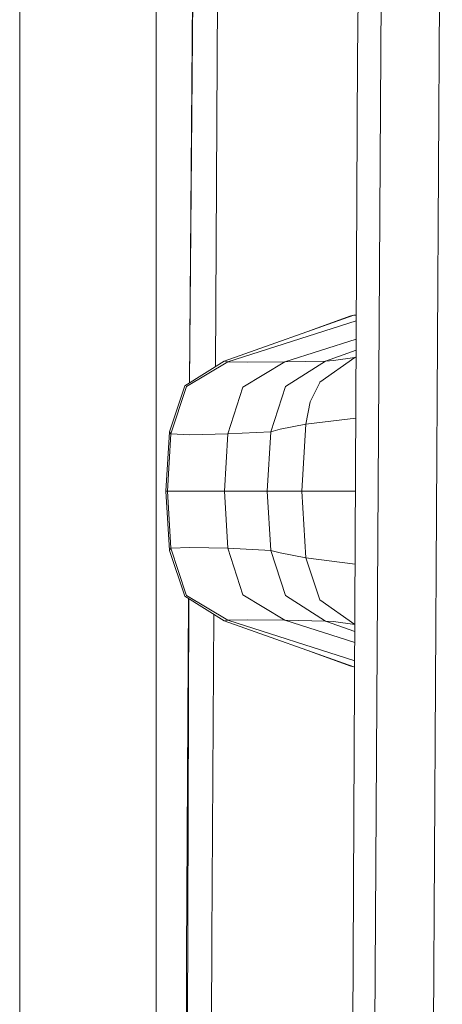
# Model space of a CAD drawing. Units: millimetres. Extents: x 655 to 8207, y -1525 to 1647.
# Drawn here: x 655 to 699, y 105 to 206 of the extents above; entities that cross this region are included whole.
import ezdxf

# ---------------------------------------------------------------- set-up
doc = ezdxf.new("R2010")
doc.units = ezdxf.units.MM
doc.layers.add('1', color=7, linetype='Continuous', true_color=0xffffff)

msp = doc.modelspace()

# ---------------------------------------------------------------- linework, layer by layer
at = {"layer": '1', "color": 18, "linetype": 'Continuous', "lineweight": 13}
for p, q in [((655.399906, 137.203038), (655.399906, 419.810683)), ((669.400084, 355.841712), (669.400084, 34.738352)), ((690.101015, 202.376038), (691.206086, 314.670712)), ((691.779959, 88.732444), (693.106758, 299.327552)), ((673.663485, 265.730947), (672.850503, 168.991612)), ((697.810042, 88.733137), (698.802817, 261.522293)), ((673.469412, 251.758128), (672.848345, 168.990253)), ((675.963271, 247.006774), (675.494273, 170.655993)), ((689.555752, 88.733144), (690.101015, 202.376038)), ((689.557421, 88.733144), (690.101015, 202.376038)), ((676.401722, 171.227276), (689.718592, 175.93509)), ((689.415085, 175.862715), (689.718592, 175.93509)), ((689.974419, 175.991028), (689.718592, 175.93509)), ((689.974404, 175.987813), (689.718592, 175.93509)), ((689.718592, 175.93509), (689.974186, 175.942553)), ((676.776516, 171.145603), (689.971386, 175.358796)), ((689.415085, 175.862715), (685.160836, 174.32382)), ((682.626831, 171.145499), (689.962393, 173.484563)), ((686.79105, 171.231255), (689.956956, 172.351427)), ((672.352421, 168.678045), (676.401722, 171.227276)), ((672.54101, 168.614164), (676.776516, 171.145603)), ((676.401722, 171.227276), (676.776516, 171.145603)), ((676.776516, 171.145603), (678.837168, 171.109319)), ((682.626831, 171.145499), (678.332674, 168.540895)), ((682.626831, 171.145499), (678.837168, 171.109319)), ((686.79105, 171.231255), (682.626831, 171.145499)), ((686.79105, 171.231255), (682.694304, 168.613091)), ((686.219799, 169.056192), (689.813721, 171.604544)), ((687.617648, 171.279937), (686.79105, 171.231255)), ((689.813721, 171.604544), (687.617648, 171.279937)), ((689.953631, 171.658451), (689.813721, 171.604544)), ((689.953457, 171.622117), (689.813721, 171.604544)), ((686.215508, 169.047251), (685.21868, 167.062715)), ((686.215508, 169.047251), (686.219799, 169.056192)), ((670.796263, 163.976297), (672.352421, 168.678045)), ((670.92644, 163.762197), (672.513354, 168.530464)), ((672.513354, 168.530464), (672.54101, 168.614164)), ((676.780331, 163.761228), (678.332674, 168.540895)), ((681.192267, 163.982138), (682.694304, 168.613091)), ((684.785235, 164.754093), (685.21868, 167.062715)), ((689.923476, 165.373617), (684.785235, 164.754093)), ((670.420039, 157.886475), (670.796263, 163.976297)), ((670.796263, 163.976297), (670.92644, 163.762197)), ((681.192267, 163.982138), (676.780331, 163.761228)), ((680.81485, 157.886475), (681.192267, 163.982138)), ((682.144272, 164.231122), (681.192267, 163.982138)), ((684.785235, 164.754093), (682.144272, 164.231122)), ((684.377777, 157.886475), (684.785235, 164.754093)), ((670.575487, 157.886475), (670.92644, 163.762197)), ((670.92644, 163.762197), (672.885764, 163.671911)), ((676.780331, 163.761228), (672.885764, 163.671911)), ((676.780331, 163.761228), (676.434386, 157.886475)), ((670.420039, 157.886475), (670.575487, 157.886475)), ((670.796263, 151.796654), (670.420039, 157.886475)), ((670.575487, 157.886475), (672.547924, 157.8857)), ((670.575487, 157.886475), (670.92644, 152.010754)), ((676.434386, 157.886475), (672.547924, 157.8857)), ((676.434386, 157.886475), (676.780331, 152.011722)), ((680.81485, 157.886475), (676.434386, 157.886475)), ((680.81485, 157.886475), (681.192267, 151.790813)), ((682.509053, 157.885998), (680.81485, 157.886475)), ((684.377777, 157.886475), (682.509053, 157.885998)), ((684.377777, 157.886475), (684.785235, 151.018858)), ((689.887551, 157.886216), (684.377777, 157.886475)), ((670.796263, 151.796654), (670.92644, 152.010754)), ((670.796263, 151.796654), (672.352421, 147.09492)), ((670.92644, 152.010754), (672.885048, 152.100965)), ((670.92644, 152.010754), (672.513354, 147.242486)), ((676.780331, 152.011722), (672.885048, 152.100965)), ((676.780331, 152.011722), (678.332674, 147.232071)), ((681.192267, 151.790813), (676.780331, 152.011722)), ((681.192267, 151.790813), (682.144272, 151.541829)), ((681.192267, 151.790813), (682.694304, 147.15986)), ((684.785235, 151.018858), (682.144272, 151.541829)), ((684.785235, 151.018858), (689.851603, 150.393959)), ((684.785235, 151.018858), (686.216938, 146.725938)), ((676.401722, 144.545674), (672.352421, 147.09492)), ((672.465043, 52.663948), (672.767039, 146.833897)), ((672.513354, 147.242486), (672.54101, 147.158802)), ((672.538864, 110.196657), (672.728374, 146.858239)), ((672.54101, 147.158802), (676.776516, 144.627348)), ((682.626831, 144.627452), (678.332674, 147.232071)), ((682.694304, 147.15986), (686.79105, 144.541696)), ((686.219799, 146.716774), (686.216938, 146.725938)), ((686.219799, 146.716774), (689.813721, 144.168407)), ((675.337972, 145.215361), (675.133574, 111.953847)), ((676.401722, 144.545674), (676.776516, 144.627348)), ((678.837168, 144.66396), (676.776516, 144.627348)), ((676.776516, 144.627348), (689.803976, 140.467622)), ((682.626831, 144.627452), (678.837168, 144.66396)), ((682.626831, 144.627452), (689.812941, 142.336043)), ((686.79105, 144.541696), (682.626831, 144.627452)), ((676.401722, 144.545674), (689.718592, 139.837876)), ((686.79105, 144.541696), (689.818384, 143.470553)), ((687.617886, 144.493103), (686.79105, 144.541696)), ((689.813721, 144.168407), (687.617886, 144.493103)), ((689.821718, 144.165326), (689.813721, 144.168407)), ((689.821728, 144.1674), (689.813721, 144.168407)), ((689.415085, 139.910251), (685.161551, 141.448887)), ((689.415085, 139.910251), (689.718592, 139.837876)), ((689.718592, 139.837876), (689.800943, 139.835471)), ((689.800873, 139.820917), (689.718592, 139.837876)), ((689.800868, 139.819885), (689.718592, 139.837876)), ((655.399906, 137.203038), (655.399906, 0)), ((675.059169, 74.345625), (675.133574, 111.953847)), ((672.538864, 110.196657), (672.411622, 52.425156))]:
    msp.add_line(p, q, dxfattribs=at)

doc.saveas('drawing.dxf')
